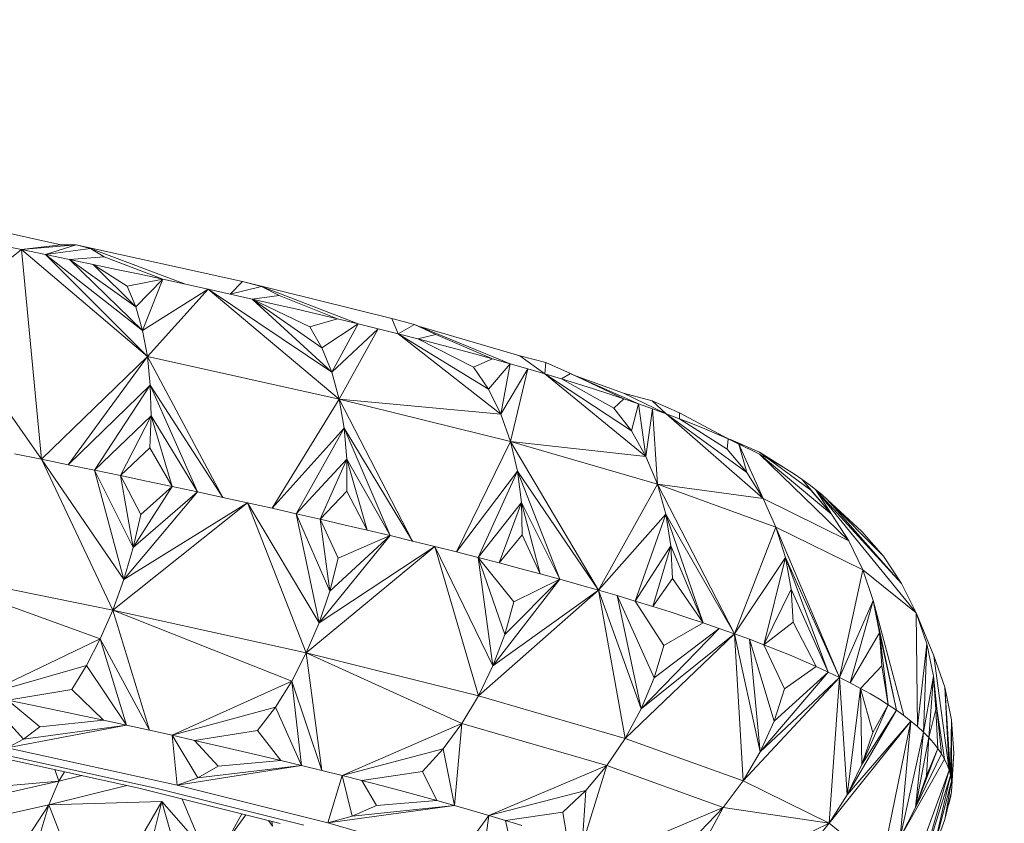
# Model space of a CAD drawing. Units: millimetres. Extents: x -288 to 4544, y -4082 to 3165.
# Drawn here: x 2769 to 2811, y 1596 to 1630 of the extents above; entities that cross this region are included whole.
import ezdxf

# ---------------------------------------------------------------- set-up
doc = ezdxf.new("R2010")
doc.units = ezdxf.units.MM
doc.layers.add('размер', color=92, linetype='Continuous', lineweight=15)
doc.styles.get("Standard").update_dxf_attribs({"font": 'txt.shx'})
doc.dimstyles.new('Размер М1.1', dxfattribs={"dimtxt": 300, "dimasz": 200, "dimexe": 1, "dimexo": 1, "dimgap": 50, "dimtad": 1, "dimdec": 0, "dimzin": 0, "dimtxsty": 'Standard', "dimcen": 2.5, "dimazin": 0, "dimtfac": 1, "dimtmove": 0, "dimatfit": 3, "dimfxl": 1, "dimtzin": 0, "dimarcsym": 0})

# ---------------------------------------------------------------- blocks, each defined once
blk = doc.blocks.new('A$C9e002c2a')
at = {"color": 0, "linetype": 'Continuous', "lineweight": 0, "extrusion": (2.22045e-16, 1, -2.22045e-16)}
for p, q in [((1261.032, 317.193), (1253.967, 318.78)), ((1259.336, 316.99), (1258.291, 317.202)), ((1259.336, 316.99), (1261.693, 317.202)), ((1261.032, 317.193), (1259.336, 316.99)), ((1261.693, 317.202), (1260.373, 316.777)), ((1261.032, 317.193), (1261.693, 317.202)), ((1262.321, 317.033), (1261.693, 317.202)), ((1268.865, 315.615), (1261.693, 317.202)), ((1259.336, 316.99), (1255.832, 314.2)), ((1259.336, 316.99), (1260.373, 316.777)), ((1264.766, 312.375), (1259.336, 316.99)), ((1259.336, 316.99), (1260.198, 307.953)), ((1262.321, 317.033), (1260.373, 316.777)), ((1261.402, 316.565), (1260.373, 316.777)), ((1264.556, 313.508), (1260.373, 316.777)), ((1264.766, 312.375), (1260.373, 316.777)), ((1262.905, 316.681), (1261.402, 316.565)), ((1262.905, 316.681), (1262.321, 317.033)), ((1266.409, 315.5), (1262.321, 317.033)), ((1265.427, 315.713), (1262.905, 316.681)), ((1262.422, 316.352), (1261.402, 316.565)), ((1264.263, 314.527), (1261.402, 316.565)), ((1264.556, 313.508), (1261.402, 316.565)), ((1263.434, 316.139), (1262.422, 316.352)), ((1263.889, 315.411), (1262.422, 316.352)), ((1264.263, 314.527), (1262.422, 316.352)), ((1263.434, 316.139), (1264.435, 315.926)), ((1264.435, 315.926), (1265.427, 315.713)), ((1265.427, 315.713), (1263.889, 315.411)), ((1263.889, 315.411), (1264.263, 314.527)), ((1265.427, 315.713), (1264.263, 314.527)), ((1265.427, 315.713), (1264.556, 313.508)), ((1265.427, 315.713), (1266.409, 315.5)), ((1267.38, 315.286), (1266.409, 315.5)), ((1268.865, 315.615), (1268.34, 315.073)), ((1269.679, 315.405), (1268.34, 315.073)), ((1269.679, 315.405), (1268.865, 315.615)), ((1275.298, 314.019), (1268.865, 315.615)), ((1270.446, 315.012), (1269.679, 315.405)), ((1273.847, 313.789), (1269.679, 315.405)), ((1267.38, 315.286), (1264.556, 313.508)), ((1267.38, 315.286), (1264.766, 312.375)), ((1267.38, 315.286), (1268.34, 315.073)), ((1267.38, 315.286), (1272.712, 311.703)), ((1273.034, 310.545), (1267.38, 315.286)), ((1269.288, 314.859), (1268.34, 315.073)), ((1270.446, 315.012), (1269.288, 314.859)), ((1272.961, 314.003), (1270.446, 315.012)), ((1270.225, 314.645), (1269.288, 314.859)), ((1271.768, 313.667), (1269.288, 314.859)), ((1272.289, 312.75), (1269.288, 314.859)), ((1272.712, 311.703), (1269.288, 314.859)), ((1271.15, 314.431), (1270.225, 314.645)), ((1255.832, 314.2), (1260.198, 307.953)), ((1264.263, 314.527), (1264.556, 313.508)), ((1271.15, 314.431), (1272.062, 314.217)), ((1272.062, 314.217), (1272.961, 314.003)), ((1272.961, 314.003), (1271.768, 313.667)), ((1273.847, 313.789), (1272.289, 312.75)), ((1273.847, 313.789), (1272.712, 311.703)), ((1272.961, 314.003), (1273.847, 313.789)), ((1274.719, 313.574), (1273.847, 313.789)), ((1275.298, 314.019), (1275.577, 313.36)), ((1276.278, 313.768), (1275.298, 314.019)), ((1276.278, 313.768), (1275.577, 313.36)), ((1277.206, 313.335), (1276.278, 313.768)), ((1280.413, 312.07), (1276.278, 313.768)), ((1264.766, 312.375), (1264.556, 313.508)), ((1271.768, 313.667), (1272.289, 312.75)), ((1274.719, 313.574), (1272.712, 311.703)), ((1274.719, 313.574), (1273.034, 310.545)), ((1274.719, 313.574), (1275.577, 313.36)), ((1276.421, 313.145), (1275.577, 313.36)), ((1279.475, 310.967), (1275.577, 313.36)), ((1280.01, 309.892), (1275.577, 313.36)), ((1277.206, 313.335), (1276.421, 313.145)), ((1280.824, 312.414), (1276.552, 313.655)), ((1279.646, 312.285), (1277.206, 313.335)), ((1277.25, 312.93), (1276.421, 313.145)), ((1278.825, 311.916), (1276.421, 313.145)), ((1278.064, 312.715), (1277.25, 312.93)), ((1272.289, 312.75), (1272.712, 311.703)), ((1278.064, 312.715), (1278.863, 312.5)), ((1278.863, 312.5), (1279.646, 312.285)), ((1264.766, 312.375), (1260.198, 307.953)), ((1264.766, 312.375), (1261.346, 307.717)), ((1264.766, 312.375), (1264.892, 311.142)), ((1273.034, 310.545), (1264.766, 312.375)), ((1264.766, 312.375), (1268.014, 306.306)), ((1279.646, 312.285), (1278.825, 311.916)), ((1280.413, 312.07), (1279.475, 310.967)), ((1279.646, 312.285), (1280.413, 312.07)), ((1280.413, 312.07), (1280.01, 309.892)), ((1281.164, 311.854), (1280.413, 312.07)), ((1280.824, 312.414), (1281.898, 311.639)), ((1281.945, 312.121), (1280.824, 312.414)), ((1281.945, 312.121), (1281.898, 311.639)), ((1283.009, 311.648), (1281.945, 312.121)), ((1273.034, 310.545), (1272.712, 311.703)), ((1278.825, 311.916), (1279.475, 310.967)), ((1281.164, 311.854), (1280.01, 309.892)), ((1281.164, 311.854), (1280.428, 308.709)), ((1281.164, 311.854), (1281.898, 311.639)), ((1282.615, 311.423), (1281.898, 311.639)), ((1285.634, 309.177), (1281.898, 311.639)), ((1286.262, 308.075), (1281.898, 311.639)), ((1283.009, 311.648), (1282.615, 311.423)), ((1285.308, 310.559), (1283.009, 311.648)), ((1285.936, 310.343), (1283.054, 311.627)), ((1283.315, 311.207), (1282.615, 311.423)), ((1284.878, 310.157), (1282.615, 311.423)), ((1285.295, 310.799), (1283.271, 311.53)), ((1283.997, 310.991), (1283.315, 311.207)), ((1264.892, 311.142), (1261.346, 307.717)), ((1264.892, 311.142), (1262.484, 307.482)), ((1264.93, 309.827), (1264.892, 311.142)), ((1264.892, 311.142), (1266.931, 306.541)), ((1264.892, 311.142), (1268.014, 306.306)), ((1279.475, 310.967), (1280.01, 309.892)), ((1283.997, 310.991), (1284.662, 310.775)), ((1284.662, 310.775), (1285.308, 310.559)), ((1285.295, 310.799), (1287.136, 309.91)), ((1286.528, 310.466), (1285.295, 310.799)), ((1273.034, 310.545), (1270.142, 305.835)), ((1273.034, 310.545), (1273.252, 309.292)), ((1273.034, 310.545), (1280.01, 309.892)), ((1280.428, 308.709), (1273.034, 310.545)), ((1273.034, 310.545), (1276.199, 304.423)), ((1285.308, 310.559), (1284.878, 310.157)), ((1285.308, 310.559), (1285.936, 310.343)), ((1285.936, 310.343), (1285.634, 309.177)), ((1286.546, 310.126), (1285.936, 310.343)), ((1285.936, 310.343), (1286.262, 308.075)), ((1286.528, 310.466), (1287.136, 309.91)), ((1287.701, 309.954), (1286.528, 310.466)), ((1280.428, 308.709), (1280.01, 309.892)), ((1284.878, 310.157), (1285.634, 309.177)), ((1286.546, 310.126), (1286.262, 308.075)), ((1286.546, 310.126), (1287.136, 309.91)), ((1286.546, 310.126), (1286.759, 306.87)), ((1287.708, 309.693), (1287.136, 309.91)), ((1290.607, 307.381), (1287.136, 309.91)), ((1291.308, 306.252), (1287.136, 309.91)), ((1287.701, 309.954), (1287.708, 309.693)), ((1289.798, 308.825), (1287.701, 309.954)), ((1264.93, 309.827), (1262.484, 307.482)), ((1264.93, 309.827), (1263.612, 307.247)), ((1264.878, 308.445), (1264.93, 309.827)), ((1264.93, 309.827), (1265.836, 306.776)), ((1264.93, 309.827), (1266.931, 306.541)), ((1288.26, 309.476), (1287.708, 309.693)), ((1289.768, 308.391), (1287.708, 309.693)), ((1288.793, 309.259), (1288.26, 309.476)), ((1273.252, 309.292), (1270.142, 305.835)), ((1273.252, 309.292), (1271.187, 305.6)), ((1273.363, 307.961), (1273.252, 309.292)), ((1273.252, 309.292), (1275.226, 304.658)), ((1273.252, 309.292), (1276.199, 304.423)), ((1285.634, 309.177), (1286.262, 308.075)), ((1288.793, 309.259), (1289.305, 309.042)), ((1289.305, 309.042), (1289.798, 308.825)), ((1290.27, 308.608), (1289.385, 309.047)), ((1280.428, 308.709), (1278.097, 303.952)), ((1280.428, 308.709), (1280.725, 307.437)), ((1280.428, 308.709), (1284.211, 302.305)), ((1280.428, 308.709), (1286.262, 308.075)), ((1286.759, 306.87), (1280.428, 308.709)), ((1289.798, 308.825), (1289.768, 308.391)), ((1289.798, 308.825), (1290.27, 308.608)), ((1289.902, 308.801), (1289.849, 308.817)), ((1289.902, 308.801), (1290.687, 308.407)), ((1291.154, 308.25), (1289.902, 308.801)), ((1290.722, 308.39), (1290.27, 308.608)), ((1290.27, 308.608), (1290.607, 307.381)), ((1290.27, 308.608), (1291.308, 306.252)), ((1260.198, 307.953), (1259.041, 308.188)), ((1264.878, 308.445), (1263.612, 307.247)), ((1264.878, 308.445), (1265.836, 306.776)), ((1289.768, 308.391), (1290.607, 307.381)), ((1290.722, 308.39), (1291.153, 308.173)), ((1291.154, 308.25), (1291.563, 307.955)), ((1292.32, 307.519), (1291.154, 308.25)), ((1260.198, 307.953), (1263.745, 302.761)), ((1260.198, 307.953), (1261.346, 307.717)), ((1263.27, 301.442), (1260.198, 307.953)), ((1273.363, 307.961), (1271.187, 305.6)), ((1273.363, 307.961), (1272.218, 305.364)), ((1273.36, 306.568), (1273.363, 307.961)), ((1273.363, 307.961), (1274.238, 304.894)), ((1273.363, 307.961), (1275.226, 304.658)), ((1286.759, 306.87), (1286.262, 308.075)), ((1291.563, 307.955), (1291.153, 308.173)), ((1294.262, 305.578), (1291.153, 308.173)), ((1295.014, 304.425), (1291.153, 308.173)), ((1291.952, 307.737), (1291.563, 307.955)), ((1293.363, 306.617), (1291.563, 307.955)), ((1262.484, 307.482), (1261.346, 307.717)), ((1264.152, 304.141), (1262.484, 307.482)), ((1263.612, 307.247), (1262.484, 307.482)), ((1263.745, 302.761), (1262.484, 307.482)), ((1280.725, 307.437), (1278.097, 303.952)), ((1280.725, 307.437), (1279.022, 303.717)), ((1280.894, 306.092), (1280.725, 307.437)), ((1280.725, 307.437), (1282.553, 302.775)), ((1284.211, 302.305), (1280.725, 307.437)), ((1290.607, 307.381), (1291.308, 306.252)), ((1292.32, 307.519), (1291.952, 307.737)), ((1292.32, 307.519), (1292.667, 307.301)), ((1264.484, 305.564), (1263.612, 307.247)), ((1264.73, 307.012), (1263.612, 307.247)), ((1264.152, 304.141), (1263.612, 307.247)), ((1264.73, 307.012), (1265.836, 306.776)), ((1292.667, 307.301), (1292.992, 307.083)), ((1292.992, 307.083), (1293.295, 306.865)), ((1292.992, 307.083), (1294.262, 305.578)), ((1292.992, 307.083), (1293.363, 306.617)), ((1266.931, 306.541), (1263.745, 302.761)), ((1265.836, 306.776), (1264.152, 304.141)), ((1266.931, 306.541), (1264.152, 304.141)), ((1265.836, 306.776), (1264.484, 305.564)), ((1265.836, 306.776), (1266.931, 306.541)), ((1266.931, 306.541), (1268.014, 306.306)), ((1273.36, 306.568), (1272.218, 305.364)), ((1273.36, 306.568), (1274.238, 304.894)), ((1286.759, 306.87), (1284.211, 302.305)), ((1286.759, 306.87), (1287.119, 305.579)), ((1286.759, 306.87), (1290.076, 300.422)), ((1286.759, 306.87), (1291.308, 306.252)), ((1291.865, 305.025), (1286.759, 306.87)), ((1293.576, 306.647), (1293.295, 306.865)), ((1293.363, 306.617), (1294.262, 305.578)), ((1293.576, 306.647), (1293.836, 306.428)), ((1293.576, 306.647), (1295.014, 304.425)), ((1293.576, 306.647), (1297.28, 302.592)), ((1297.904, 301.324), (1293.576, 306.647)), ((1269.085, 306.07), (1263.27, 301.442)), ((1269.085, 306.07), (1263.745, 302.761)), ((1269.085, 306.07), (1268.014, 306.306)), ((1269.085, 306.07), (1272.166, 300.898)), ((1269.085, 306.07), (1270.142, 305.835)), ((1271.617, 299.595), (1269.085, 306.07)), ((1280.894, 306.092), (1279.022, 303.717)), ((1280.894, 306.092), (1279.931, 303.481)), ((1280.93, 304.689), (1280.894, 306.092)), ((1280.894, 306.092), (1281.696, 303.011)), ((1280.894, 306.092), (1282.553, 302.775)), ((1291.865, 305.025), (1291.308, 306.252)), ((1295.014, 304.425), (1291.308, 306.252)), ((1294.073, 306.209), (1293.836, 306.428)), ((1295.564, 304.837), (1294.073, 306.209)), ((1296.499, 303.769), (1294.073, 306.209)), ((1297.28, 302.592), (1294.073, 306.209)), ((1271.187, 305.6), (1270.142, 305.835)), ((1264.484, 305.564), (1264.152, 304.141)), ((1272.626, 302.266), (1271.187, 305.6)), ((1272.218, 305.364), (1271.187, 305.6)), ((1272.166, 300.898), (1271.187, 305.6)), ((1272.986, 303.682), (1272.218, 305.364)), ((1273.235, 305.129), (1272.218, 305.364)), ((1272.626, 302.266), (1272.218, 305.364)), ((1284.211, 302.305), (1287.119, 305.579)), ((1287.119, 305.579), (1285.795, 301.834)), ((1287.336, 304.22), (1287.119, 305.579)), ((1287.119, 305.579), (1288.73, 300.892)), ((1290.076, 300.422), (1287.119, 305.579)), ((1294.262, 305.578), (1295.014, 304.425)), ((1273.235, 305.129), (1274.238, 304.894)), ((1274.238, 304.894), (1275.226, 304.658)), ((1291.865, 305.025), (1290.076, 300.422)), ((1291.865, 305.025), (1292.273, 303.717)), ((1291.865, 305.025), (1294.605, 298.539)), ((1295.613, 303.177), (1291.865, 305.025)), ((1295.564, 304.837), (1296.499, 303.769)), ((1275.226, 304.658), (1272.166, 300.898)), ((1275.226, 304.658), (1272.626, 302.266)), ((1275.226, 304.658), (1272.986, 303.682)), ((1275.226, 304.658), (1276.199, 304.423)), ((1277.156, 304.188), (1276.199, 304.423)), ((1280.93, 304.689), (1279.931, 303.481)), ((1280.93, 304.689), (1281.696, 303.011)), ((1295.613, 303.177), (1295.014, 304.425)), ((1264.152, 304.141), (1263.745, 302.761)), ((1277.156, 304.188), (1271.617, 299.595)), ((1277.156, 304.188), (1272.166, 300.898)), ((1277.156, 304.188), (1279.663, 299.037)), ((1277.156, 304.188), (1278.097, 303.952)), ((1279.043, 297.752), (1277.156, 304.188)), ((1279.022, 303.717), (1278.097, 303.952)), ((1287.336, 304.22), (1285.795, 301.834)), ((1287.336, 304.22), (1286.558, 301.598)), ((1287.4, 302.808), (1287.336, 304.22)), ((1287.336, 304.22), (1288.73, 300.892)), ((1272.986, 303.682), (1272.626, 302.266)), ((1279.931, 303.481), (1279.022, 303.717)), ((1280.565, 301.801), (1279.022, 303.717)), ((1280.174, 300.392), (1279.022, 303.717)), ((1279.663, 299.037), (1279.022, 303.717)), ((1290.076, 300.422), (1292.273, 303.717)), ((1292.273, 303.717), (1291.338, 299.951)), ((1292.524, 302.346), (1292.273, 303.717)), ((1292.273, 303.717), (1294.116, 298.774)), ((1294.605, 298.539), (1292.273, 303.717)), ((1296.499, 303.769), (1297.28, 302.592)), ((1263.27, 301.442), (1254.206, 303.293)), ((1254.206, 303.293), (1262.735, 300.2)), ((1280.822, 303.246), (1279.931, 303.481)), ((1280.822, 303.246), (1281.696, 303.011)), ((1295.613, 303.177), (1294.605, 298.539)), ((1295.613, 303.177), (1296.053, 301.853)), ((1297.904, 301.324), (1295.613, 303.177)), ((1263.27, 301.442), (1263.745, 302.761)), ((1282.553, 302.775), (1279.663, 299.037)), ((1282.553, 302.775), (1280.174, 300.392)), ((1282.553, 302.775), (1280.565, 301.801)), ((1281.696, 303.011), (1282.553, 302.775)), ((1282.553, 302.775), (1283.391, 302.54)), ((1287.4, 302.808), (1286.558, 301.598)), ((1287.4, 302.808), (1288.73, 300.892)), ((1272.626, 302.266), (1272.166, 300.898)), ((1284.211, 302.305), (1279.043, 297.752)), ((1284.211, 302.305), (1279.663, 299.037)), ((1284.211, 302.305), (1283.391, 302.54)), ((1284.211, 302.305), (1286.055, 297.18)), ((1284.211, 302.305), (1285.013, 302.069)), ((1285.371, 295.913), (1284.211, 302.305)), ((1292.524, 302.346), (1291.338, 299.951)), ((1292.609, 300.927), (1292.524, 302.346)), ((1292.524, 302.346), (1294.116, 298.774)), ((1297.904, 301.324), (1297.28, 302.592)), ((1286.613, 298.521), (1285.013, 302.069)), ((1285.795, 301.834), (1285.013, 302.069)), ((1286.055, 297.18), (1285.013, 302.069)), ((1287.034, 299.921), (1285.795, 301.834)), ((1286.558, 301.598), (1285.795, 301.834)), ((1294.605, 298.539), (1296.053, 301.853)), ((1296.053, 301.853), (1295.071, 298.304)), ((1296.328, 300.47), (1296.053, 301.853)), ((1296.053, 301.853), (1297.057, 297.127)), ((1296.053, 301.853), (1297.384, 296.892)), ((1263.27, 301.442), (1262.735, 300.2)), ((1271.617, 299.595), (1263.27, 301.442)), ((1263.27, 301.442), (1270.987, 298.374)), ((1263.27, 301.442), (1264.858, 296.262)), ((1280.565, 301.801), (1280.174, 300.392)), ((1287.302, 301.363), (1286.558, 301.598)), ((1287.302, 301.363), (1288.026, 301.128)), ((1288.026, 301.128), (1288.73, 300.892)), ((1297.904, 301.324), (1297.966, 296.422)), ((1297.904, 301.324), (1298.363, 299.985)), ((1298.675, 299.468), (1297.904, 301.324)), ((1271.617, 299.595), (1272.166, 300.898)), ((1289.413, 300.657), (1286.055, 297.18)), ((1289.413, 300.657), (1286.613, 298.521)), ((1288.73, 300.892), (1287.034, 299.921)), ((1288.73, 300.892), (1289.413, 300.657)), ((1290.076, 300.422), (1289.413, 300.657)), ((1292.609, 300.927), (1291.338, 299.951)), ((1292.609, 300.927), (1293.605, 299.009)), ((1262.735, 300.2), (1257.699, 297.785)), ((1262.146, 299.054), (1262.735, 300.2)), ((1262.735, 300.2), (1263.87, 296.479)), ((1264.858, 296.262), (1262.735, 300.2)), ((1280.174, 300.392), (1279.663, 299.037)), ((1290.076, 300.422), (1285.371, 295.913)), ((1290.076, 300.422), (1286.055, 297.18)), ((1290.076, 300.422), (1291.187, 295.326)), ((1290.076, 300.422), (1290.718, 300.186)), ((1290.448, 294.08), (1290.076, 300.422)), ((1291.787, 296.653), (1290.718, 300.186)), ((1291.338, 299.951), (1290.718, 300.186)), ((1291.187, 295.326), (1290.718, 300.186)), ((1296.328, 300.47), (1295.071, 298.304)), ((1296.425, 299.045), (1296.328, 300.47)), ((1296.328, 300.47), (1296.706, 297.362)), ((1296.328, 300.47), (1297.057, 297.127)), ((1287.034, 299.921), (1286.613, 298.521)), ((1292.235, 298.043), (1291.338, 299.951)), ((1291.938, 299.716), (1291.338, 299.951)), ((1292.515, 299.48), (1291.938, 299.716)), ((1298.363, 299.985), (1297.966, 296.422)), ((1298.363, 299.985), (1298.222, 296.186)), ((1298.65, 298.592), (1298.363, 299.985)), ((1271.617, 299.595), (1270.987, 298.374)), ((1279.043, 297.752), (1271.617, 299.595)), ((1271.617, 299.595), (1278.324, 296.553)), ((1271.617, 299.595), (1272.292, 294.528)), ((1292.515, 299.48), (1293.071, 299.245)), ((1298.675, 299.468), (1299.332, 294.54)), ((1298.675, 299.468), (1299.141, 298.115)), ((1262.146, 299.054), (1257.699, 297.785)), ((1261.51, 298.024), (1262.146, 299.054)), ((1262.146, 299.054), (1263.87, 296.479)), ((1279.043, 297.752), (1279.663, 299.037)), ((1293.605, 299.009), (1292.235, 298.043)), ((1293.071, 299.245), (1293.605, 299.009)), ((1293.605, 299.009), (1294.116, 298.774)), ((1296.425, 299.045), (1295.515, 298.068)), ((1296.425, 299.045), (1296.706, 297.362)), ((1286.613, 298.521), (1286.055, 297.18)), ((1294.605, 298.539), (1290.448, 294.08)), ((1294.116, 298.774), (1291.187, 295.326)), ((1294.605, 298.539), (1291.187, 295.326)), ((1294.116, 298.774), (1291.787, 296.653)), ((1294.605, 298.539), (1294.116, 298.774)), ((1294.157, 292.251), (1294.605, 298.539)), ((1294.605, 298.539), (1294.937, 293.477)), ((1294.605, 298.539), (1295.071, 298.304)), ((1298.65, 298.592), (1298.222, 296.186)), ((1298.65, 298.592), (1298.453, 295.951)), ((1298.753, 297.163), (1298.65, 298.592)), ((1298.65, 298.592), (1299.002, 295.246)), ((1261.51, 298.024), (1258.754, 297.567)), ((1261.51, 298.024), (1262.869, 296.696)), ((1270.987, 298.374), (1265.835, 296.045)), ((1270.283, 297.253), (1270.987, 298.374)), ((1270.987, 298.374), (1271.412, 294.744)), ((1272.292, 294.528), (1270.987, 298.374)), ((1292.235, 298.043), (1291.787, 296.653)), ((1294.937, 293.477), (1295.515, 298.068)), ((1295.515, 298.068), (1295.071, 298.304)), ((1295.935, 297.833), (1295.515, 298.068)), ((1296.041, 296.166), (1295.515, 298.068)), ((1295.57, 294.787), (1295.515, 298.068)), ((1299.141, 298.115), (1299.332, 294.54)), ((1299.141, 298.115), (1299.393, 294.305)), ((1299.431, 296.713), (1299.141, 298.115)), ((1259.426, 295.872), (1257.699, 297.785)), ((1260.132, 296.411), (1258.754, 297.567)), ((1259.799, 297.349), (1258.754, 297.567)), ((1279.043, 297.752), (1278.324, 296.553)), ((1285.371, 295.913), (1279.043, 297.752)), ((1296.332, 297.598), (1295.935, 297.833)), ((1296.332, 297.598), (1296.706, 297.362)), ((1260.834, 297.132), (1259.799, 297.349)), ((1270.283, 297.253), (1265.835, 296.045)), ((1269.514, 296.252), (1270.283, 297.253)), ((1270.283, 297.253), (1271.412, 294.744)), ((1285.371, 295.913), (1286.055, 297.18)), ((1296.706, 297.362), (1295.57, 294.787)), ((1296.706, 297.362), (1296.041, 296.166)), ((1296.706, 297.362), (1297.057, 297.127)), ((1298.753, 297.163), (1298.453, 295.951)), ((1298.753, 297.163), (1298.843, 295.481)), ((1298.797, 297.193), (1299.136, 295.011)), ((1260.834, 297.132), (1261.857, 296.914)), ((1261.857, 296.914), (1262.869, 296.696)), ((1297.057, 297.127), (1294.937, 293.477)), ((1297.057, 297.127), (1295.57, 294.787)), ((1297.057, 297.127), (1297.384, 296.892)), ((1297.687, 296.657), (1297.384, 296.892)), ((1263.87, 296.479), (1258.726, 295.51)), ((1263.87, 296.479), (1259.426, 295.872)), ((1260.132, 296.411), (1259.426, 295.872)), ((1262.869, 296.696), (1260.132, 296.411)), ((1262.869, 296.696), (1263.87, 296.479)), ((1264.858, 296.262), (1263.87, 296.479)), ((1278.324, 296.553), (1273.157, 294.312)), ((1277.515, 295.459), (1278.324, 296.553)), ((1278.324, 296.553), (1278.01, 293.018)), ((1284.572, 294.738), (1278.324, 296.553)), ((1291.787, 296.653), (1291.187, 295.326)), ((1297.687, 296.657), (1294.157, 292.251)), ((1297.687, 296.657), (1294.937, 293.477)), ((1296.413, 290.428), (1297.687, 296.657)), ((1297.687, 296.657), (1297.221, 291.632)), ((1297.687, 296.657), (1297.966, 296.422)), ((1298.222, 296.186), (1297.966, 296.422)), ((1299.431, 296.713), (1299.393, 294.305)), ((1299.431, 296.713), (1299.43, 294.07)), ((1299.536, 295.28), (1299.431, 296.713)), ((1259.426, 295.872), (1258.726, 295.51)), ((1264.858, 296.262), (1265.835, 296.045)), ((1266.936, 294.21), (1265.835, 296.045)), ((1266.798, 295.828), (1265.835, 296.045)), ((1266.053, 293.889), (1265.835, 296.045)), ((1269.514, 296.252), (1266.798, 295.828)), ((1269.514, 296.252), (1270.518, 294.961)), ((1285.371, 295.913), (1284.572, 294.738)), ((1290.448, 294.08), (1285.371, 295.913)), ((1296.041, 296.166), (1295.57, 294.787)), ((1297.221, 291.632), (1298.222, 296.186)), ((1297.875, 292.925), (1298.222, 296.186)), ((1297.875, 292.925), (1298.453, 295.951)), ((1298.453, 295.951), (1298.222, 296.186)), ((1298.361, 294.291), (1298.453, 295.951)), ((1298.66, 295.716), (1298.453, 295.951)), ((1266.053, 293.889), (1258.726, 295.51)), ((1267.818, 294.711), (1266.798, 295.828)), ((1267.749, 295.611), (1266.798, 295.828)), ((1268.686, 295.394), (1267.749, 295.611)), ((1277.515, 295.459), (1273.157, 294.312)), ((1276.623, 294.488), (1277.515, 295.459)), ((1277.515, 295.459), (1278.01, 293.018)), ((1298.843, 295.481), (1297.875, 292.925)), ((1298.843, 295.481), (1298.361, 294.291)), ((1298.66, 295.716), (1298.843, 295.481)), ((1298.843, 295.481), (1299.002, 295.246)), ((1264.333, 293.777), (1257.38, 295.315)), ((1265.182, 293.745), (1258.041, 295.324)), ((1268.686, 295.394), (1269.609, 295.177)), ((1269.609, 295.177), (1270.518, 294.961)), ((1290.448, 294.08), (1291.187, 295.326)), ((1299.002, 295.246), (1297.875, 292.925)), ((1299.002, 295.246), (1299.136, 295.011)), ((1299.536, 295.28), (1299.43, 294.07)), ((1299.536, 295.28), (1299.43, 293.6)), ((1271.412, 294.744), (1266.053, 293.889)), ((1271.412, 294.744), (1266.936, 294.21)), ((1267.818, 294.711), (1266.936, 294.21)), ((1270.518, 294.961), (1267.818, 294.711)), ((1270.518, 294.961), (1271.412, 294.744)), ((1272.292, 294.528), (1271.412, 294.744)), ((1284.572, 294.738), (1279.493, 292.587)), ((1284.572, 294.738), (1283.508, 291.299)), ((1283.669, 293.671), (1284.572, 294.738)), ((1289.583, 292.928), (1284.572, 294.738)), ((1295.57, 294.787), (1294.937, 293.477)), ((1299.136, 295.011), (1297.221, 291.632)), ((1299.246, 294.775), (1299.136, 295.011)), ((1299.246, 294.775), (1299.332, 294.54)), ((1260.955, 294.063), (1260.77, 294.565)), ((1260.955, 294.063), (1261.197, 294.47)), ((1260.955, 294.063), (1261.938, 294.307)), ((1266.936, 294.21), (1266.053, 293.889)), ((1272.292, 294.528), (1273.157, 294.312)), ((1272.551, 292.277), (1273.157, 294.312)), ((1273.598, 292.558), (1273.157, 294.312)), ((1274.006, 294.096), (1273.157, 294.312)), ((1276.623, 294.488), (1274.006, 294.096)), ((1276.623, 294.488), (1277.242, 293.233)), ((1297.17, 288.61), (1299.332, 294.54)), ((1298.361, 294.291), (1297.875, 292.925)), ((1297.987, 289.791), (1299.332, 294.54)), ((1297.987, 289.791), (1299.393, 294.305)), ((1298.648, 291.065), (1299.393, 294.305)), ((1299.393, 294.305), (1299.332, 294.54)), ((1299.43, 294.07), (1299.393, 294.305)), ((1254.844, 292.712), (1260.955, 294.063)), ((1260.955, 294.063), (1255.226, 293.572)), ((1260.955, 294.063), (1260.516, 293.04)), ((1260.516, 293.04), (1263.887, 293.875)), ((1270.497, 292.248), (1264.333, 293.777)), ((1271.513, 292.174), (1265.182, 293.745)), ((1272.551, 292.277), (1266.053, 293.889)), ((1274.639, 293.019), (1274.006, 294.096)), ((1274.839, 293.88), (1274.006, 294.096)), ((1275.657, 293.664), (1274.839, 293.88)), ((1290.448, 294.08), (1289.583, 292.928)), ((1294.157, 292.251), (1290.448, 294.08)), ((1298.648, 291.065), (1299.43, 294.07)), ((1299.14, 292.419), (1299.43, 294.07)), ((1299.442, 293.835), (1299.43, 294.07)), ((1299.442, 293.835), (1299.43, 293.6)), ((1275.657, 293.664), (1276.458, 293.449)), ((1276.458, 293.449), (1277.242, 293.233)), ((1283.669, 293.671), (1279.493, 292.587)), ((1282.67, 292.732), (1283.669, 293.671)), ((1283.669, 293.671), (1283.508, 291.299)), ((1294.157, 292.251), (1294.937, 293.477)), ((1299.43, 293.6), (1299.14, 292.419)), ((1299.393, 293.365), (1299.306, 293.096)), ((1299.393, 293.365), (1299.332, 293.13)), ((1299.43, 293.6), (1299.393, 293.365)), ((1254.538, 291.718), (1260.516, 293.04)), ((1257.755, 288.834), (1260.516, 293.04)), ((1260.175, 291.898), (1260.516, 293.04)), ((1260.516, 293.04), (1265.383, 293.189)), ((1260.516, 293.04), (1261.804, 289.777)), ((1263.689, 290.248), (1265.383, 293.189)), ((1265.068, 291.92), (1265.383, 293.189)), ((1265.383, 293.189), (1266.044, 290.875)), ((1267.149, 291.189), (1265.383, 293.189)), ((1267.149, 291.189), (1266.266, 293.297)), ((1278.01, 293.018), (1272.551, 292.277)), ((1274.639, 293.019), (1273.598, 292.558)), ((1278.01, 293.018), (1273.598, 292.558)), ((1277.242, 293.233), (1274.639, 293.019)), ((1277.242, 293.233), (1278.01, 293.018)), ((1278.76, 292.803), (1278.01, 293.018)), ((1289.583, 292.928), (1284.695, 290.871)), ((1289.583, 292.928), (1287.782, 289.589)), ((1288.602, 291.89), (1289.583, 292.928)), ((1294.157, 292.251), (1289.583, 292.928)), ((1297.875, 292.925), (1297.221, 291.632)), ((1299.278, 292.981), (1299.332, 293.13)), ((1299.332, 293.13), (1299.287, 293.018)), ((1268.204, 291.502), (1268.832, 292.661)), ((1268.204, 291.502), (1269.016, 292.615)), ((1273.598, 292.558), (1272.551, 292.277)), ((1278.07, 290.674), (1279.493, 292.587)), ((1278.76, 292.803), (1279.493, 292.587)), ((1279.257, 290.914), (1279.493, 292.587)), ((1280.208, 292.372), (1279.493, 292.587)), ((1282.67, 292.732), (1280.208, 292.372)), ((1282.67, 292.732), (1282.885, 291.514)), ((1269.99, 292.374), (1270.158, 292.128)), ((1270.127, 292.34), (1270.158, 292.128)), ((1278.07, 290.674), (1272.551, 292.277)), ((1280.435, 291.335), (1280.208, 292.372)), ((1280.905, 292.157), (1280.208, 292.372)), ((1294.157, 292.251), (1288.225, 289.376)), ((1294.157, 292.251), (1293.241, 291.125)), ((1296.413, 290.428), (1294.157, 292.251)), ((1299.14, 292.419), (1298.648, 291.065))]:
    blk.add_line(p, q, dxfattribs=at)
blk = doc.blocks.new('*D11')
at = {"layer": 'Defpoints', "color": 0, "transparency": 16777216}
for p in [(2663.254, 1852.684), (3957.167, 1852.684), (2855.845, 1363.684)]:
    blk.add_point(p, dxfattribs=at)
at = {"layer": 'размер', "color": 0, "lineweight": -2, "transparency": 16777216}
for p, q in [((3957.167, 2052.684), (3957.167, 3102.684)), ((2664.254, 1852.684), (3958.167, 1852.684)), ((3957.167, 1363.684), (3957.167, 1852.684)), ((2856.845, 1363.684), (3958.167, 1363.684)), ((3957.167, 1163.684), (3957.167, 963.684))]:
    blk.add_line(p, q, dxfattribs=at)
at = {"layer": 'размер', "color": 0, "transparency": 16777216}
for points in [[(3923.834, 2052.684), (3990.5, 2052.684), (3957.167, 1852.684)], [(3923.834, 1163.684), (3990.5, 1163.684), (3957.167, 1363.684)]]:
    blk.add_solid(points, dxfattribs=at)
at = {"layer": 'размер', "color": 0, "transparency": 16777216, "insert": (3757.167, 2677.684), "char_height": 300, "attachment_point": 5, "rotation": 90}
blk.add_mtext('450', dxfattribs=at)

msp = doc.modelspace()

# ---------------------------------------------------------------- block references
msp.add_blockref('A$C9e002c2a', (1509.568, 1303.355))

# ---------------------------------------------------------------- dimensions: what is measured, and where the dimension line sits
at = {"layer": 'размер'}
dim = msp.add_linear_dim(base=(3957.167, 1852.684), p1=(2855.845, 1363.684), p2=(2663.254, 1852.684), angle=90, text='450', dimstyle='Размер М1.1', dxfattribs=at)
dim.commit()
dim.dimension.update_dxf_attribs({"geometry": '*D11', "text_midpoint": (3757.167, 2677.684)})

doc.saveas('drawing.dxf')
